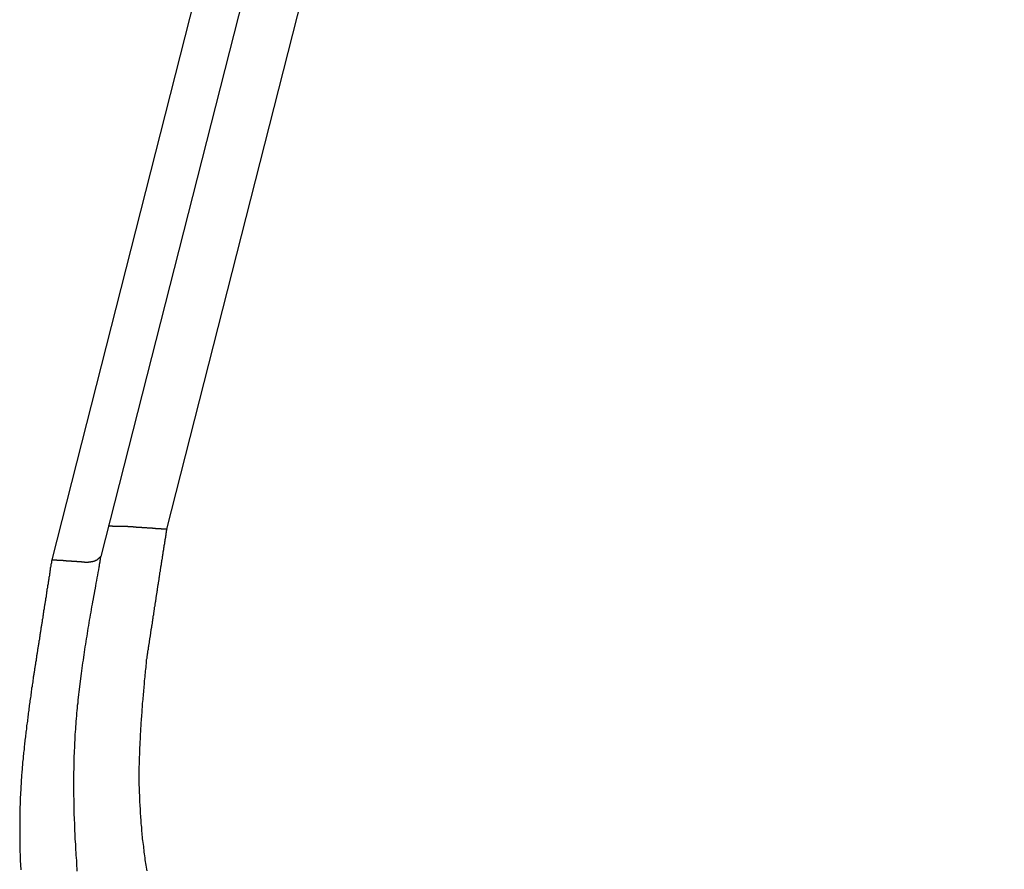
# Model space of a CAD drawing. Units: millimetres. Extents: x 1558 to 2004, y 481 to 796.
# Drawn here: x 1614 to 1616, y 534 to 536 of the extents above; entities that cross this region are included whole.
import ezdxf

# ---------------------------------------------------------------- set-up
doc = ezdxf.new("R2010")
doc.units = ezdxf.units.MM
doc.header["$LTSCALE"] = 65.395
doc.layers.get('0').update_dxf_attribs({"linetype": 'CONTINUOUS', "lineweight": 30})

msp = doc.modelspace()

# ---------------------------------------------------------------- linework, layer by layer
at = {"color": 7, "linetype": 'Continuous'}
for p, q in [((1614.6268, 534.7833), (1620.4674, 557.7392)), ((1620.2354, 557.7002), (1614.3885, 534.7195)), ((1614.4907, 534.7264), (1620.3355, 557.6987))]:
    msp.add_line(p, q, dxfattribs=at)
for points in [[(1614.5051, 534.7902, 0), (1614.5051, 534.7902, 0), (1614.5055, 534.7902, 0), (1614.5059, 534.7902, 0), (1614.5059, 534.7902, 0), (1614.5063, 534.7902, 0), (1614.5067, 534.7902, 0), (1614.5067, 534.7902, 0), (1614.5071, 534.7902, 0), (1614.5076, 534.7902, 0), (1614.508, 534.7902, 0), (1614.508, 534.7902, 0), (1614.5084, 534.7902, 0), (1614.5088, 534.7902, 0), (1614.5088, 534.7902, 0), (1614.5092, 534.7902, 0), (1614.5096, 534.7902, 0), (1614.5096, 534.7902, 0), (1614.51, 534.7902, 0), (1614.5104, 534.7902, 0), (1614.5108, 534.7902, 0), (1614.5108, 534.7902, 0), (1614.5112, 534.7902, 0), (1614.5116, 534.7902, 0), (1614.5116, 534.7902, 0), (1614.512, 534.7902, 0), (1614.5124, 534.7902, 0), (1614.5124, 534.7902, 0), (1614.5128, 534.7902, 0), (1614.5132, 534.7902, 0), (1614.5137, 534.7902, 0), (1614.5137, 534.7902, 0), (1614.5141, 534.7902, 0), (1614.5145, 534.7897, 0), (1614.5145, 534.7897, 0), (1614.5149, 534.7897, 0), (1614.5153, 534.7897, 0), (1614.5153, 534.7897, 0), (1614.5157, 534.7897, 0), (1614.5161, 534.7897, 0), (1614.5165, 534.7897, 0), (1614.5165, 534.7897, 0), (1614.5169, 534.7897, 0), (1614.5173, 534.7897, 0), (1614.5173, 534.7897, 0), (1614.5177, 534.7897, 0), (1614.5181, 534.7897, 0), (1614.5181, 534.7897, 0), (1614.5185, 534.7897, 0), (1614.5189, 534.7897, 0), (1614.5193, 534.7897, 0), (1614.5193, 534.7897, 0), (1614.5197, 534.7897, 0), (1614.5202, 534.7897, 0), (1614.5202, 534.7897, 0), (1614.5206, 534.7897, 0), (1614.521, 534.7897, 0), (1614.521, 534.7897, 0), (1614.5214, 534.7897, 0), (1614.5218, 534.7897, 0), (1614.5222, 534.7897, 0), (1614.5222, 534.7897, 0), (1614.5226, 534.7897, 0), (1614.523, 534.7897, 0), (1614.523, 534.7897, 0), (1614.5234, 534.7897, 0), (1614.5238, 534.7897, 0), (1614.5238, 534.7897, 0), (1614.5242, 534.7897, 0), (1614.5246, 534.7897, 0), (1614.525, 534.7897, 0), (1614.525, 534.7897, 0), (1614.5254, 534.7897, 0), (1614.5258, 534.7897, 0), (1614.5258, 534.7897, 0), (1614.5262, 534.7897, 0), (1614.5267, 534.7897, 0), (1614.5267, 534.7897, 0), (1614.5271, 534.7897, 0), (1614.5275, 534.7897, 0), (1614.5279, 534.7897, 0), (1614.5279, 534.7897, 0), (1614.5283, 534.7897, 0), (1614.5287, 534.7897, 0), (1614.5287, 534.7897, 0), (1614.5291, 534.7897, 0), (1614.5295, 534.7897, 0), (1614.5295, 534.7897, 0), (1614.5299, 534.7897, 0), (1614.5303, 534.7897, 0), (1614.5307, 534.7897, 0), (1614.5307, 534.7897, 0), (1614.5311, 534.7897, 0), (1614.5315, 534.7897, 0), (1614.5315, 534.7897, 0), (1614.5319, 534.7897, 0), (1614.5323, 534.7897, 0), (1614.5323, 534.7897, 0), (1614.5328, 534.7897, 0), (1614.5332, 534.7897, 0), (1614.5336, 534.7897, 0), (1614.5336, 534.7897, 0), (1614.534, 534.7897, 0), (1614.5344, 534.7897, 0), (1614.5344, 534.7897, 0), (1614.5348, 534.7897, 0), (1614.5352, 534.7897, 0), (1614.5352, 534.7897, 0), (1614.5356, 534.7897, 0), (1614.536, 534.7897, 0), (1614.5364, 534.7897, 0), (1614.5364, 534.7897, 0), (1614.5368, 534.7897, 0), (1614.5372, 534.7893, 0), (1614.5372, 534.7893, 0), (1614.5376, 534.7893, 0), (1614.538, 534.7893, 0), (1614.538, 534.7893, 0), (1614.5384, 534.7893, 0), (1614.5388, 534.7893, 0), (1614.5393, 534.7893, 0), (1614.5393, 534.7893, 0), (1614.5397, 534.7893, 0), (1614.5401, 534.7893, 0), (1614.5401, 534.7893, 0), (1614.5405, 534.7893, 0), (1614.5409, 534.7893, 0), (1614.5409, 534.7893, 0)], [(1614.5409, 534.7893, 0), (1614.5417, 534.7893, 0), (1614.5425, 534.7893, 0), (1614.5429, 534.7893, 0), (1614.5437, 534.7893, 0), (1614.5445, 534.7893, 0), (1614.5449, 534.7893, 0), (1614.5458, 534.7889, 0), (1614.5466, 534.7889, 0), (1614.547, 534.7889, 0), (1614.5478, 534.7889, 0), (1614.5486, 534.7889, 0), (1614.549, 534.7889, 0), (1614.5498, 534.7889, 0), (1614.5506, 534.7889, 0), (1614.551, 534.7889, 0), (1614.5519, 534.7885, 0), (1614.5527, 534.7885, 0), (1614.5531, 534.7885, 0), (1614.5539, 534.7885, 0), (1614.5547, 534.7885, 0), (1614.5551, 534.7885, 0), (1614.5559, 534.7885, 0), (1614.5567, 534.7885, 0), (1614.5571, 534.7881, 0), (1614.5579, 534.7881, 0), (1614.5588, 534.7881, 0), (1614.5592, 534.7881, 0), (1614.56, 534.7881, 0), (1614.5608, 534.7881, 0), (1614.5612, 534.7881, 0), (1614.562, 534.7881, 0), (1614.5628, 534.7881, 0), (1614.5632, 534.7877, 0), (1614.564, 534.7877, 0), (1614.5649, 534.7877, 0), (1614.5653, 534.7877, 0), (1614.5661, 534.7877, 0), (1614.5669, 534.7877, 0), (1614.5673, 534.7877, 0), (1614.5681, 534.7877, 0), (1614.5689, 534.7873, 0), (1614.5693, 534.7873, 0), (1614.5701, 534.7873, 0), (1614.571, 534.7873, 0), (1614.5714, 534.7873, 0), (1614.5722, 534.7873, 0), (1614.573, 534.7873, 0), (1614.5734, 534.7873, 0), (1614.5742, 534.7873, 0), (1614.575, 534.7869, 0), (1614.5754, 534.7869, 0), (1614.5762, 534.7869, 0), (1614.577, 534.7869, 0), (1614.5775, 534.7869, 0), (1614.5783, 534.7869, 0), (1614.5791, 534.7869, 0), (1614.5795, 534.7869, 0), (1614.5803, 534.7865, 0), (1614.5811, 534.7865, 0), (1614.5815, 534.7865, 0), (1614.5823, 534.7865, 0), (1614.5827, 534.7865, 0), (1614.5836, 534.7865, 0), (1614.5844, 534.7865, 0), (1614.5848, 534.7865, 0), (1614.5856, 534.7861, 0), (1614.5864, 534.7861, 0), (1614.5868, 534.7861, 0), (1614.5876, 534.7861, 0), (1614.5884, 534.7861, 0), (1614.5888, 534.7861, 0), (1614.5896, 534.7861, 0), (1614.5905, 534.7861, 0), (1614.5909, 534.7861, 0), (1614.5917, 534.7857, 0), (1614.5925, 534.7857, 0), (1614.5929, 534.7857, 0), (1614.5937, 534.7857, 0), (1614.5945, 534.7857, 0), (1614.5949, 534.7857, 0), (1614.5957, 534.7857, 0), (1614.5966, 534.7857, 0), (1614.597, 534.7853, 0), (1614.5978, 534.7853, 0), (1614.5986, 534.7853, 0), (1614.599, 534.7853, 0), (1614.5998, 534.7853, 0), (1614.6006, 534.7853, 0), (1614.601, 534.7853, 0), (1614.6018, 534.7853, 0), (1614.6027, 534.7853, 0), (1614.6031, 534.7849, 0), (1614.6039, 534.7849, 0), (1614.6047, 534.7849, 0), (1614.6051, 534.7849, 0), (1614.6059, 534.7849, 0), (1614.6067, 534.7849, 0), (1614.6071, 534.7849, 0), (1614.6079, 534.7849, 0), (1614.6087, 534.7845, 0), (1614.6092, 534.7845, 0), (1614.61, 534.7845, 0), (1614.6108, 534.7845, 0), (1614.6112, 534.7845, 0), (1614.612, 534.7845, 0), (1614.6128, 534.7845, 0), (1614.6132, 534.7845, 0), (1614.614, 534.7845, 0), (1614.6148, 534.7841, 0), (1614.6153, 534.7841, 0), (1614.6161, 534.7841, 0), (1614.6169, 534.7841, 0), (1614.6173, 534.7841, 0), (1614.6181, 534.7841, 0), (1614.6189, 534.7841, 0), (1614.6193, 534.7841, 0), (1614.6201, 534.7837, 0), (1614.6209, 534.7837, 0), (1614.6213, 534.7837, 0), (1614.6222, 534.7837, 0), (1614.623, 534.7837, 0), (1614.6234, 534.7837, 0), (1614.6242, 534.7837, 0), (1614.625, 534.7837, 0), (1614.6254, 534.7832, 0), (1614.6262, 534.7832, 0), (1614.627, 534.7832, 0)], [(1614.6148, 534.7072, 0), (1614.6148, 534.7077, 0), (1614.6148, 534.7085, 0), (1614.6148, 534.7089, 0), (1614.6153, 534.7097, 0), (1614.6153, 534.7101, 0), (1614.6153, 534.7109, 0), (1614.6153, 534.7113, 0), (1614.6157, 534.7121, 0), (1614.6157, 534.7125, 0), (1614.6157, 534.7133, 0), (1614.6157, 534.7137, 0), (1614.6157, 534.7146, 0), (1614.6161, 534.715, 0), (1614.6161, 534.7158, 0), (1614.6161, 534.7162, 0), (1614.6161, 534.7166, 0), (1614.6165, 534.7174, 0), (1614.6165, 534.7178, 0), (1614.6165, 534.7186, 0), (1614.6165, 534.719, 0), (1614.6169, 534.7198, 0), (1614.6169, 534.7203, 0), (1614.6169, 534.7211, 0), (1614.6169, 534.7215, 0), (1614.6173, 534.7223, 0), (1614.6173, 534.7227, 0), (1614.6173, 534.7235, 0), (1614.6173, 534.7239, 0), (1614.6173, 534.7247, 0), (1614.6177, 534.7251, 0), (1614.6177, 534.7259, 0), (1614.6177, 534.7263, 0), (1614.6177, 534.7272, 0), (1614.6181, 534.7276, 0), (1614.6181, 534.7284, 0), (1614.6181, 534.7288, 0), (1614.6181, 534.7292, 0), (1614.6185, 534.73, 0), (1614.6185, 534.7304, 0), (1614.6185, 534.7312, 0), (1614.6185, 534.7316, 0), (1614.6189, 534.7324, 0), (1614.6189, 534.7329, 0), (1614.6189, 534.7337, 0), (1614.6189, 534.7341, 0), (1614.6189, 534.7349, 0), (1614.6193, 534.7353, 0), (1614.6193, 534.7361, 0), (1614.6193, 534.7365, 0), (1614.6193, 534.7373, 0), (1614.6197, 534.7377, 0), (1614.6197, 534.7385, 0), (1614.6197, 534.7389, 0), (1614.6197, 534.7398, 0), (1614.6201, 534.7402, 0), (1614.6201, 534.7406, 0), (1614.6201, 534.7414, 0), (1614.6201, 534.7418, 0), (1614.6205, 534.7426, 0), (1614.6205, 534.743, 0), (1614.6205, 534.7438, 0), (1614.6205, 534.7442, 0), (1614.6205, 534.745, 0), (1614.6209, 534.7454, 0), (1614.6209, 534.7463, 0), (1614.6209, 534.7467, 0), (1614.6209, 534.7475, 0), (1614.6213, 534.7479, 0), (1614.6213, 534.7487, 0), (1614.6213, 534.7491, 0), (1614.6213, 534.7499, 0), (1614.6218, 534.7503, 0), (1614.6218, 534.7511, 0), (1614.6218, 534.7515, 0), (1614.6218, 534.7524, 0), (1614.6222, 534.7528, 0), (1614.6222, 534.7532, 0), (1614.6222, 534.754, 0), (1614.6222, 534.7544, 0), (1614.6222, 534.7552, 0), (1614.6226, 534.7556, 0), (1614.6226, 534.7564, 0), (1614.6226, 534.7568, 0), (1614.6226, 534.7576, 0), (1614.623, 534.758, 0), (1614.623, 534.7589, 0), (1614.623, 534.7593, 0), (1614.623, 534.7601, 0), (1614.6234, 534.7605, 0), (1614.6234, 534.7613, 0), (1614.6234, 534.7617, 0), (1614.6234, 534.7625, 0), (1614.6238, 534.7629, 0), (1614.6238, 534.7637, 0), (1614.6238, 534.7641, 0), (1614.6238, 534.765, 0), (1614.6238, 534.7654, 0), (1614.6242, 534.7658, 0), (1614.6242, 534.7666, 0), (1614.6242, 534.767, 0), (1614.6242, 534.7678, 0), (1614.6246, 534.7682, 0), (1614.6246, 534.769, 0), (1614.6246, 534.7694, 0), (1614.6246, 534.7702, 0), (1614.625, 534.7706, 0), (1614.625, 534.7715, 0), (1614.625, 534.7719, 0), (1614.625, 534.7727, 0), (1614.6254, 534.7731, 0), (1614.6254, 534.7739, 0), (1614.6254, 534.7743, 0), (1614.6254, 534.7751, 0), (1614.6254, 534.7755, 0), (1614.6258, 534.7763, 0), (1614.6258, 534.7767, 0), (1614.6258, 534.7771, 0), (1614.6258, 534.778, 0), (1614.6262, 534.7784, 0), (1614.6262, 534.7792, 0), (1614.6262, 534.7796, 0), (1614.6262, 534.7804, 0), (1614.6266, 534.7808, 0), (1614.6266, 534.7816, 0), (1614.6266, 534.782, 0), (1614.6266, 534.7828, 0), (1614.627, 534.7832, 0)], [(1614.3885, 534.7194, 0), (1614.3881, 534.7174, 0), (1614.3881, 534.7158, 0), (1614.3877, 534.7137, 0), (1614.3873, 534.7117, 0), (1614.3869, 534.7101, 0), (1614.3869, 534.7081, 0), (1614.3864, 534.706, 0), (1614.386, 534.7044, 0), (1614.3856, 534.7024, 0), (1614.3856, 534.7003, 0), (1614.3852, 534.6987, 0), (1614.3848, 534.6967, 0), (1614.3844, 534.6946, 0), (1614.3844, 534.6926, 0), (1614.384, 534.691, 0), (1614.3836, 534.689, 0), (1614.3836, 534.6869, 0), (1614.3832, 534.6853, 0), (1614.3828, 534.6833, 0), (1614.3824, 534.6812, 0), (1614.3824, 534.6796, 0), (1614.382, 534.6776, 0), (1614.3816, 534.6755, 0), (1614.3812, 534.6739, 0), (1614.3812, 534.6719, 0), (1614.3808, 534.6699, 0), (1614.3804, 534.6678, 0), (1614.3799, 534.6662, 0), (1614.3799, 534.6642, 0), (1614.3795, 534.6621, 0), (1614.3791, 534.6605, 0), (1614.3787, 534.6585, 0), (1614.3787, 534.6564, 0), (1614.3783, 534.6548, 0), (1614.3779, 534.6528, 0), (1614.3779, 534.6508, 0), (1614.3775, 534.6487, 0), (1614.3771, 534.6471, 0), (1614.3767, 534.6451, 0), (1614.3767, 534.643, 0), (1614.3763, 534.6414, 0), (1614.3759, 534.6394, 0), (1614.3755, 534.6373, 0), (1614.3755, 534.6357, 0), (1614.3751, 534.6337, 0), (1614.3747, 534.6317, 0), (1614.3743, 534.63, 0), (1614.3743, 534.628, 0), (1614.3738, 534.626, 0), (1614.3734, 534.6239, 0), (1614.373, 534.6223, 0), (1614.373, 534.6203, 0), (1614.3726, 534.6182, 0), (1614.3722, 534.6166, 0), (1614.3718, 534.6146, 0), (1614.3718, 534.6126, 0), (1614.3714, 534.6109, 0), (1614.371, 534.6089, 0), (1614.371, 534.6069, 0), (1614.3706, 534.6052, 0), (1614.3702, 534.6032, 0), (1614.3698, 534.6012, 0), (1614.3698, 534.5991, 0), (1614.3694, 534.5975, 0), (1614.369, 534.5955, 0), (1614.3686, 534.5935, 0), (1614.3686, 534.5918, 0), (1614.3682, 534.5898, 0), (1614.3678, 534.5878, 0), (1614.3673, 534.5861, 0), (1614.3673, 534.5841, 0), (1614.3669, 534.5821, 0), (1614.3665, 534.5805, 0), (1614.3661, 534.5784, 0), (1614.3661, 534.5764, 0), (1614.3657, 534.5744, 0), (1614.3653, 534.5727, 0), (1614.3653, 534.5707, 0), (1614.3649, 534.5687, 0), (1614.3645, 534.567, 0), (1614.3641, 534.565, 0), (1614.3641, 534.563, 0), (1614.3637, 534.5613, 0), (1614.3633, 534.5593, 0), (1614.3629, 534.5573, 0), (1614.3629, 534.5553, 0), (1614.3625, 534.5536, 0), (1614.3621, 534.5516, 0), (1614.3617, 534.5496, 0), (1614.3617, 534.5479, 0), (1614.3613, 534.5459, 0), (1614.3608, 534.5439, 0), (1614.3604, 534.5422, 0), (1614.3604, 534.5402, 0), (1614.36, 534.5382, 0), (1614.3596, 534.5366, 0), (1614.3592, 534.5345, 0), (1614.3592, 534.5325, 0), (1614.3588, 534.5305, 0), (1614.3584, 534.5288, 0), (1614.3584, 534.5268, 0), (1614.358, 534.5248, 0), (1614.3576, 534.5231, 0), (1614.3572, 534.5211, 0), (1614.3572, 534.5191, 0), (1614.3568, 534.5175, 0), (1614.3564, 534.5154, 0), (1614.356, 534.5134, 0), (1614.356, 534.5118, 0), (1614.3556, 534.5097, 0), (1614.3552, 534.5077, 0), (1614.3547, 534.5057, 0), (1614.3547, 534.504, 0), (1614.3543, 534.502, 0), (1614.3539, 534.5, 0), (1614.3535, 534.4984, 0), (1614.3535, 534.4963, 0), (1614.3531, 534.4943, 0), (1614.3527, 534.4927, 0), (1614.3527, 534.4906, 0), (1614.3523, 534.4886, 0), (1614.3519, 534.487, 0), (1614.3515, 534.4849, 0), (1614.3515, 534.4829, 0), (1614.3511, 534.4809, 0), (1614.3507, 534.4793, 0), (1614.3503, 534.4772, 0)], [(1614.4901, 534.7268, 0), (1614.4897, 534.7263, 0), (1614.4893, 534.7259, 0), (1614.4889, 534.7255, 0), (1614.4885, 534.7251, 0), (1614.488, 534.7247, 0), (1614.4876, 534.7243, 0), (1614.4872, 534.7239, 0), (1614.4868, 534.7239, 0), (1614.4864, 534.7235, 0), (1614.486, 534.7231, 0), (1614.4856, 534.7227, 0), (1614.4852, 534.7223, 0), (1614.4848, 534.7219, 0), (1614.4844, 534.7215, 0), (1614.484, 534.7211, 0), (1614.4836, 534.7211, 0), (1614.4832, 534.7207, 0), (1614.4828, 534.7203, 0), (1614.4824, 534.7198, 0), (1614.482, 534.7194, 0), (1614.4815, 534.7194, 0), (1614.4811, 534.719, 0), (1614.4803, 534.7186, 0), (1614.4799, 534.7186, 0), (1614.4795, 534.7182, 0), (1614.4791, 534.7182, 0), (1614.4787, 534.7178, 0), (1614.4783, 534.7178, 0), (1614.4779, 534.7174, 0), (1614.4771, 534.7174, 0), (1614.4767, 534.717, 0), (1614.4763, 534.717, 0), (1614.4759, 534.7166, 0), (1614.475, 534.7166, 0), (1614.4746, 534.7162, 0), (1614.4742, 534.7162, 0), (1614.4738, 534.7162, 0), (1614.473, 534.7158, 0), (1614.4726, 534.7158, 0), (1614.4722, 534.7158, 0), (1614.4714, 534.7158, 0), (1614.471, 534.7154, 0), (1614.4706, 534.7154, 0), (1614.4702, 534.7154, 0), (1614.4694, 534.7154, 0), (1614.4689, 534.715, 0), (1614.4685, 534.715, 0), (1614.4677, 534.715, 0), (1614.4673, 534.715, 0), (1614.4665, 534.715, 0), (1614.4661, 534.715, 0), (1614.4657, 534.715, 0), (1614.4649, 534.715, 0), (1614.4645, 534.7146, 0), (1614.4641, 534.7146, 0), (1614.4633, 534.7146, 0), (1614.4629, 534.7146, 0), (1614.462, 534.7146, 0), (1614.4616, 534.7146, 0), (1614.4612, 534.7146, 0), (1614.4604, 534.7146, 0), (1614.46, 534.7146, 0), (1614.4592, 534.7146, 0), (1614.4588, 534.7146, 0), (1614.458, 534.7146, 0), (1614.4576, 534.7146, 0), (1614.4572, 534.7146, 0), (1614.4563, 534.715, 0), (1614.4559, 534.715, 0), (1614.4551, 534.715, 0), (1614.4547, 534.715, 0), (1614.4539, 534.715, 0), (1614.4535, 534.715, 0), (1614.4531, 534.715, 0), (1614.4523, 534.715, 0), (1614.4519, 534.715, 0), (1614.4511, 534.715, 0), (1614.4507, 534.715, 0), (1614.4498, 534.7154, 0), (1614.4494, 534.7154, 0), (1614.449, 534.7154, 0), (1614.4482, 534.7154, 0), (1614.4478, 534.7154, 0), (1614.447, 534.7154, 0), (1614.4466, 534.7154, 0), (1614.4458, 534.7154, 0), (1614.4454, 534.7158, 0), (1614.445, 534.7158, 0), (1614.4442, 534.7158, 0), (1614.4437, 534.7158, 0), (1614.4429, 534.7158, 0), (1614.4425, 534.7158, 0), (1614.4417, 534.7158, 0), (1614.4413, 534.7158, 0), (1614.4409, 534.7158, 0), (1614.4401, 534.7162, 0), (1614.4397, 534.7162, 0), (1614.4389, 534.7162, 0), (1614.4385, 534.7162, 0), (1614.4381, 534.7162, 0), (1614.4372, 534.7162, 0), (1614.4368, 534.7162, 0), (1614.436, 534.7162, 0), (1614.4356, 534.7162, 0), (1614.4352, 534.7166, 0), (1614.4344, 534.7166, 0), (1614.434, 534.7166, 0), (1614.4336, 534.7166, 0), (1614.4328, 534.7166, 0), (1614.4324, 534.7166, 0), (1614.4316, 534.7166, 0), (1614.4312, 534.7166, 0), (1614.4307, 534.7166, 0), (1614.4299, 534.7166, 0), (1614.4295, 534.717, 0), (1614.4291, 534.717, 0), (1614.4283, 534.717, 0), (1614.4279, 534.717, 0), (1614.4271, 534.717, 0), (1614.4267, 534.717, 0), (1614.4263, 534.717, 0), (1614.4255, 534.717, 0), (1614.4251, 534.717, 0), (1614.4246, 534.717, 0), (1614.4238, 534.7174, 0), (1614.4234, 534.7174, 0), (1614.423, 534.7174, 0), (1614.4222, 534.7174, 0), (1614.4218, 534.7174, 0), (1614.4214, 534.7174, 0), (1614.4206, 534.7174, 0), (1614.4202, 534.7174, 0), (1614.4198, 534.7174, 0), (1614.419, 534.7174, 0), (1614.4186, 534.7174, 0), (1614.4181, 534.7178, 0), (1614.4173, 534.7178, 0), (1614.4169, 534.7178, 0), (1614.4165, 534.7178, 0), (1614.4157, 534.7178, 0), (1614.4153, 534.7178, 0), (1614.4149, 534.7178, 0), (1614.4141, 534.7178, 0), (1614.4137, 534.7178, 0), (1614.4133, 534.7178, 0), (1614.4125, 534.7178, 0), (1614.4121, 534.7182, 0), (1614.4116, 534.7182, 0), (1614.4108, 534.7182, 0), (1614.4104, 534.7182, 0), (1614.41, 534.7182, 0), (1614.4092, 534.7182, 0), (1614.4088, 534.7182, 0), (1614.4084, 534.7182, 0), (1614.4076, 534.7182, 0), (1614.4072, 534.7182, 0), (1614.4068, 534.7182, 0), (1614.406, 534.7182, 0), (1614.4055, 534.7186, 0), (1614.4051, 534.7186, 0), (1614.4043, 534.7186, 0), (1614.4039, 534.7186, 0), (1614.4035, 534.7186, 0), (1614.4027, 534.7186, 0), (1614.4023, 534.7186, 0), (1614.4019, 534.7186, 0), (1614.4011, 534.7186, 0), (1614.4007, 534.7186, 0), (1614.4003, 534.7186, 0), (1614.3999, 534.7186, 0), (1614.399, 534.719, 0), (1614.3986, 534.719, 0), (1614.3982, 534.719, 0), (1614.3974, 534.719, 0), (1614.397, 534.719, 0), (1614.3966, 534.719, 0), (1614.3958, 534.719, 0), (1614.3954, 534.719, 0), (1614.395, 534.719, 0), (1614.3942, 534.719, 0), (1614.3938, 534.719, 0), (1614.3934, 534.719, 0), (1614.3929, 534.7194, 0), (1614.3921, 534.7194, 0), (1614.3917, 534.7194, 0), (1614.3913, 534.7194, 0), (1614.3905, 534.7194, 0), (1614.3901, 534.7194, 0), (1614.3897, 534.7194, 0), (1614.3889, 534.7194, 0), (1614.3885, 534.7194, 0)], [(1614.4868, 534.7048, 0), (1614.4868, 534.7048, 0), (1614.4868, 534.7052, 0), (1614.4868, 534.7052, 0), (1614.4868, 534.7056, 0), (1614.4868, 534.7056, 0), (1614.4868, 534.7056, 0), (1614.4868, 534.706, 0), (1614.4868, 534.706, 0), (1614.4872, 534.7064, 0), (1614.4872, 534.7064, 0), (1614.4872, 534.7068, 0), (1614.4872, 534.7068, 0), (1614.4872, 534.7072, 0), (1614.4872, 534.7072, 0), (1614.4872, 534.7072, 0), (1614.4872, 534.7077, 0), (1614.4872, 534.7077, 0), (1614.4872, 534.7081, 0), (1614.4872, 534.7081, 0), (1614.4872, 534.7085, 0), (1614.4872, 534.7085, 0), (1614.4872, 534.7085, 0), (1614.4876, 534.7089, 0), (1614.4876, 534.7089, 0), (1614.4876, 534.7093, 0), (1614.4876, 534.7093, 0), (1614.4876, 534.7097, 0), (1614.4876, 534.7097, 0), (1614.4876, 534.7101, 0), (1614.4876, 534.7101, 0), (1614.4876, 534.7101, 0), (1614.4876, 534.7105, 0), (1614.4876, 534.7105, 0), (1614.4876, 534.7109, 0), (1614.4876, 534.7109, 0), (1614.4876, 534.7113, 0), (1614.4876, 534.7113, 0), (1614.488, 534.7113, 0), (1614.488, 534.7117, 0), (1614.488, 534.7117, 0), (1614.488, 534.7121, 0), (1614.488, 534.7121, 0), (1614.488, 534.7125, 0), (1614.488, 534.7125, 0), (1614.488, 534.7129, 0), (1614.488, 534.7129, 0), (1614.488, 534.7129, 0), (1614.488, 534.7133, 0), (1614.488, 534.7133, 0), (1614.488, 534.7137, 0), (1614.488, 534.7137, 0), (1614.488, 534.7142, 0), (1614.4885, 534.7142, 0), (1614.4885, 534.7142, 0), (1614.4885, 534.7146, 0), (1614.4885, 534.7146, 0), (1614.4885, 534.715, 0), (1614.4885, 534.715, 0), (1614.4885, 534.7154, 0), (1614.4885, 534.7154, 0), (1614.4885, 534.7158, 0), (1614.4885, 534.7158, 0), (1614.4885, 534.7158, 0), (1614.4885, 534.7162, 0), (1614.4885, 534.7162, 0), (1614.4885, 534.7166, 0), (1614.4889, 534.7166, 0), (1614.4889, 534.717, 0), (1614.4889, 534.717, 0), (1614.4889, 534.717, 0), (1614.4889, 534.7174, 0), (1614.4889, 534.7174, 0), (1614.4889, 534.7178, 0), (1614.4889, 534.7178, 0), (1614.4889, 534.7182, 0), (1614.4889, 534.7182, 0), (1614.4889, 534.7186, 0), (1614.4889, 534.7186, 0), (1614.4889, 534.7186, 0), (1614.4889, 534.719, 0), (1614.4889, 534.719, 0), (1614.4893, 534.7194, 0), (1614.4893, 534.7194, 0), (1614.4893, 534.7198, 0), (1614.4893, 534.7198, 0), (1614.4893, 534.7198, 0), (1614.4893, 534.7203, 0), (1614.4893, 534.7203, 0), (1614.4893, 534.7207, 0), (1614.4893, 534.7207, 0), (1614.4893, 534.7211, 0), (1614.4893, 534.7211, 0), (1614.4893, 534.7215, 0), (1614.4893, 534.7215, 0), (1614.4893, 534.7215, 0), (1614.4893, 534.7219, 0), (1614.4897, 534.7219, 0), (1614.4897, 534.7223, 0), (1614.4897, 534.7223, 0), (1614.4897, 534.7227, 0), (1614.4897, 534.7227, 0), (1614.4897, 534.7227, 0), (1614.4897, 534.7231, 0), (1614.4897, 534.7231, 0), (1614.4897, 534.7235, 0), (1614.4897, 534.7235, 0), (1614.4897, 534.7239, 0), (1614.4897, 534.7239, 0), (1614.4897, 534.7243, 0), (1614.4897, 534.7243, 0), (1614.4901, 534.7243, 0), (1614.4901, 534.7247, 0), (1614.4901, 534.7247, 0), (1614.4901, 534.7251, 0), (1614.4901, 534.7251, 0), (1614.4901, 534.7255, 0), (1614.4901, 534.7255, 0), (1614.4901, 534.7255, 0), (1614.4901, 534.7259, 0), (1614.4901, 534.7259, 0), (1614.4901, 534.7263, 0), (1614.4901, 534.7263, 0), (1614.4901, 534.7268, 0), (1614.4901, 534.7268, 0), (1614.4901, 534.7272, 0), (1614.4905, 534.7272, 0), (1614.4905, 534.7272, 0)], [(1614.4413, 534.0757, 0), (1614.4409, 534.0814, 0), (1614.4405, 534.0871, 0), (1614.4401, 534.0924, 0), (1614.4401, 534.0981, 0), (1614.4397, 534.1037, 0), (1614.4393, 534.109, 0), (1614.4389, 534.1147, 0), (1614.4385, 534.1204, 0), (1614.4381, 534.1257, 0), (1614.4381, 534.1314, 0), (1614.4377, 534.1371, 0), (1614.4372, 534.1424, 0), (1614.4372, 534.148, 0), (1614.4368, 534.1537, 0), (1614.4364, 534.159, 0), (1614.4364, 534.1647, 0), (1614.436, 534.17, 0), (1614.436, 534.1757, 0), (1614.4356, 534.1814, 0), (1614.4356, 534.1866, 0), (1614.4352, 534.1923, 0), (1614.4352, 534.198, 0), (1614.4352, 534.2033, 0), (1614.4348, 534.209, 0), (1614.4348, 534.2147, 0), (1614.4348, 534.22, 0), (1614.4348, 534.2257, 0), (1614.4344, 534.2314, 0), (1614.4344, 534.2366, 0), (1614.4344, 534.2423, 0), (1614.4344, 534.2476, 0), (1614.4344, 534.2533, 0), (1614.4344, 534.259, 0), (1614.4344, 534.2643, 0), (1614.4344, 534.27, 0), (1614.4344, 534.2757, 0), (1614.4344, 534.2809, 0), (1614.4348, 534.2866, 0), (1614.4348, 534.2919, 0), (1614.4348, 534.2976, 0), (1614.4352, 534.3033, 0), (1614.4352, 534.3086, 0), (1614.4352, 534.3143, 0), (1614.4356, 534.3195, 0), (1614.4356, 534.3252, 0), (1614.436, 534.3309, 0), (1614.436, 534.3362, 0), (1614.4364, 534.3419, 0), (1614.4368, 534.3472, 0), (1614.4372, 534.3529, 0), (1614.4372, 534.3586, 0), (1614.4377, 534.3638, 0), (1614.4381, 534.3695, 0), (1614.4385, 534.3748, 0), (1614.4389, 534.3805, 0), (1614.4393, 534.3858, 0), (1614.4397, 534.3915, 0), (1614.4401, 534.3972, 0), (1614.4405, 534.4024, 0), (1614.4413, 534.4081, 0), (1614.4417, 534.4134, 0), (1614.4421, 534.4191, 0), (1614.4429, 534.4244, 0), (1614.4433, 534.4301, 0), (1614.4437, 534.4354, 0), (1614.4446, 534.4411, 0), (1614.4454, 534.4467, 0), (1614.4458, 534.452, 0), (1614.4466, 534.4577, 0), (1614.447, 534.463, 0), (1614.4478, 534.4687, 0), (1614.4486, 534.474, 0), (1614.4494, 534.4797, 0), (1614.4498, 534.4849, 0), (1614.4507, 534.4906, 0), (1614.4515, 534.4959, 0), (1614.4523, 534.5016, 0), (1614.4531, 534.5069, 0), (1614.4539, 534.5126, 0), (1614.4547, 534.5183, 0), (1614.4555, 534.5236, 0), (1614.4563, 534.5292, 0), (1614.4572, 534.5345, 0), (1614.458, 534.5402, 0), (1614.4588, 534.5455, 0), (1614.4596, 534.5512, 0), (1614.4604, 534.5565, 0), (1614.4616, 534.5622, 0), (1614.4624, 534.5674, 0), (1614.4633, 534.5731, 0), (1614.4641, 534.5784, 0), (1614.4653, 534.5841, 0), (1614.4661, 534.5894, 0), (1614.4669, 534.5951, 0), (1614.4681, 534.6004, 0), (1614.4689, 534.6061, 0), (1614.4698, 534.6113, 0), (1614.471, 534.617, 0), (1614.4718, 534.6223, 0), (1614.4726, 534.628, 0), (1614.4738, 534.6333, 0), (1614.4746, 534.639, 0), (1614.4759, 534.6443, 0), (1614.4767, 534.6499, 0), (1614.4779, 534.6552, 0), (1614.4787, 534.6609, 0), (1614.4799, 534.6662, 0), (1614.4807, 534.6719, 0), (1614.4815, 534.6772, 0), (1614.4828, 534.6829, 0), (1614.4836, 534.6881, 0), (1614.4848, 534.6938, 0), (1614.4856, 534.6991, 0), (1614.4868, 534.7048, 0)], [(1614.5848, 534.5134, 0), (1614.5852, 534.515, 0), (1614.5856, 534.5166, 0), (1614.5856, 534.5179, 0), (1614.586, 534.5195, 0), (1614.586, 534.5211, 0), (1614.5864, 534.5227, 0), (1614.5864, 534.524, 0), (1614.5868, 534.5256, 0), (1614.5872, 534.5272, 0), (1614.5872, 534.5288, 0), (1614.5876, 534.5301, 0), (1614.5876, 534.5317, 0), (1614.588, 534.5333, 0), (1614.5884, 534.5349, 0), (1614.5884, 534.5362, 0), (1614.5888, 534.5378, 0), (1614.5888, 534.5394, 0), (1614.5892, 534.541, 0), (1614.5892, 534.5422, 0), (1614.5896, 534.5439, 0), (1614.5901, 534.5455, 0), (1614.5901, 534.5471, 0), (1614.5905, 534.5483, 0), (1614.5905, 534.55, 0), (1614.5909, 534.5516, 0), (1614.5909, 534.5532, 0), (1614.5913, 534.5544, 0), (1614.5917, 534.5561, 0), (1614.5917, 534.5577, 0), (1614.5921, 534.5593, 0), (1614.5921, 534.5605, 0), (1614.5925, 534.5622, 0), (1614.5925, 534.5638, 0), (1614.5929, 534.5654, 0), (1614.5933, 534.5666, 0), (1614.5933, 534.5683, 0), (1614.5937, 534.5699, 0), (1614.5937, 534.5715, 0), (1614.5941, 534.5727, 0), (1614.5945, 534.5744, 0), (1614.5945, 534.576, 0), (1614.5949, 534.5776, 0), (1614.5949, 534.5788, 0), (1614.5953, 534.5805, 0), (1614.5953, 534.5821, 0), (1614.5957, 534.5837, 0), (1614.5961, 534.5849, 0), (1614.5961, 534.5865, 0), (1614.5966, 534.5882, 0), (1614.5966, 534.5898, 0), (1614.597, 534.5914, 0), (1614.597, 534.5926, 0), (1614.5974, 534.5943, 0), (1614.5978, 534.5959, 0), (1614.5978, 534.5975, 0), (1614.5982, 534.5987, 0), (1614.5982, 534.6004, 0), (1614.5986, 534.602, 0), (1614.5986, 534.6036, 0), (1614.599, 534.6048, 0), (1614.5994, 534.6065, 0), (1614.5994, 534.6081, 0), (1614.5998, 534.6097, 0), (1614.5998, 534.6109, 0), (1614.6002, 534.6126, 0), (1614.6006, 534.6142, 0), (1614.6006, 534.6158, 0), (1614.601, 534.617, 0), (1614.601, 534.6187, 0), (1614.6014, 534.6203, 0), (1614.6014, 534.6219, 0), (1614.6018, 534.6231, 0), (1614.6022, 534.6247, 0), (1614.6022, 534.6264, 0), (1614.6027, 534.628, 0), (1614.6027, 534.6292, 0), (1614.6031, 534.6308, 0), (1614.6031, 534.6325, 0), (1614.6035, 534.6341, 0), (1614.6039, 534.6353, 0), (1614.6039, 534.6369, 0), (1614.6043, 534.6386, 0), (1614.6043, 534.6402, 0), (1614.6047, 534.6414, 0), (1614.6047, 534.643, 0), (1614.6051, 534.6447, 0), (1614.6055, 534.6463, 0), (1614.6055, 534.6475, 0), (1614.6059, 534.6491, 0), (1614.6059, 534.6508, 0), (1614.6063, 534.6524, 0), (1614.6063, 534.6536, 0), (1614.6067, 534.6552, 0), (1614.6071, 534.6569, 0), (1614.6071, 534.6585, 0), (1614.6075, 534.6597, 0), (1614.6075, 534.6613, 0), (1614.6079, 534.6629, 0), (1614.6083, 534.6646, 0), (1614.6083, 534.6658, 0), (1614.6087, 534.6674, 0), (1614.6087, 534.669, 0), (1614.6092, 534.6707, 0), (1614.6092, 534.6723, 0), (1614.6096, 534.6735, 0), (1614.61, 534.6751, 0), (1614.61, 534.6768, 0), (1614.6104, 534.6784, 0), (1614.6104, 534.6796, 0), (1614.6108, 534.6812, 0), (1614.6108, 534.6829, 0), (1614.6112, 534.6845, 0), (1614.6116, 534.6857, 0), (1614.6116, 534.6873, 0), (1614.612, 534.689, 0), (1614.612, 534.6906, 0), (1614.6124, 534.6918, 0), (1614.6124, 534.6934, 0), (1614.6128, 534.6951, 0), (1614.6132, 534.6967, 0), (1614.6132, 534.6979, 0), (1614.6136, 534.6995, 0), (1614.6136, 534.7012, 0), (1614.614, 534.7028, 0), (1614.6144, 534.704, 0), (1614.6144, 534.7056, 0), (1614.6148, 534.7072, 0)], [(1614.5856, 534.0765, 0), (1614.5852, 534.0802, 0), (1614.5844, 534.0842, 0), (1614.584, 534.0883, 0), (1614.5831, 534.092, 0), (1614.5827, 534.096, 0), (1614.5819, 534.0997, 0), (1614.5815, 534.1037, 0), (1614.5811, 534.1078, 0), (1614.5803, 534.1115, 0), (1614.5799, 534.1155, 0), (1614.5795, 534.1196, 0), (1614.5791, 534.1233, 0), (1614.5787, 534.1273, 0), (1614.5783, 534.1314, 0), (1614.5775, 534.135, 0), (1614.577, 534.1391, 0), (1614.5766, 534.1432, 0), (1614.5762, 534.1468, 0), (1614.5758, 534.1509, 0), (1614.5754, 534.1549, 0), (1614.575, 534.1586, 0), (1614.575, 534.1627, 0), (1614.5746, 534.1667, 0), (1614.5742, 534.1704, 0), (1614.5738, 534.1745, 0), (1614.5734, 534.1785, 0), (1614.5734, 534.1826, 0), (1614.573, 534.1862, 0), (1614.5726, 534.1903, 0), (1614.5722, 534.1944, 0), (1614.5722, 534.198, 0), (1614.5718, 534.2021, 0), (1614.5718, 534.2062, 0), (1614.5714, 534.2098, 0), (1614.5714, 534.2139, 0), (1614.571, 534.2179, 0), (1614.571, 534.222, 0), (1614.5705, 534.2257, 0), (1614.5705, 534.2297, 0), (1614.5705, 534.2338, 0), (1614.5701, 534.2374, 0), (1614.5701, 534.2415, 0), (1614.5701, 534.2456, 0), (1614.5701, 534.2496, 0), (1614.5697, 534.2533, 0), (1614.5697, 534.2574, 0), (1614.5697, 534.2614, 0), (1614.5697, 534.2651, 0), (1614.5697, 534.2691, 0), (1614.5697, 534.2732, 0), (1614.5697, 534.2769, 0), (1614.5697, 534.2809, 0), (1614.5697, 534.285, 0), (1614.5697, 534.2891, 0), (1614.5697, 534.2927, 0), (1614.5701, 534.2968, 0), (1614.5701, 534.3008, 0), (1614.5701, 534.3045, 0), (1614.5701, 534.3086, 0), (1614.5701, 534.3126, 0), (1614.5705, 534.3163, 0), (1614.5705, 534.3204, 0), (1614.5705, 534.3244, 0), (1614.571, 534.3285, 0), (1614.571, 534.3321, 0), (1614.5714, 534.3362, 0), (1614.5714, 534.3403, 0), (1614.5714, 534.3439, 0), (1614.5718, 534.348, 0), (1614.5718, 534.3521, 0), (1614.5722, 534.3557, 0), (1614.5722, 534.3598, 0), (1614.5726, 534.3638, 0), (1614.573, 534.3679, 0), (1614.573, 534.3716, 0), (1614.5734, 534.3756, 0), (1614.5734, 534.3797, 0), (1614.5738, 534.3833, 0), (1614.5742, 534.3874, 0), (1614.5742, 534.3915, 0), (1614.5746, 534.3951, 0), (1614.575, 534.3992, 0), (1614.5754, 534.4033, 0), (1614.5754, 534.4069, 0), (1614.5758, 534.411, 0), (1614.5762, 534.415, 0), (1614.5766, 534.4191, 0), (1614.5766, 534.4228, 0), (1614.577, 534.4268, 0), (1614.5775, 534.4309, 0), (1614.5779, 534.4346, 0), (1614.5783, 534.4386, 0), (1614.5783, 534.4427, 0), (1614.5787, 534.4463, 0), (1614.5791, 534.4504, 0), (1614.5795, 534.4545, 0), (1614.5799, 534.4581, 0), (1614.5803, 534.4622, 0), (1614.5807, 534.4663, 0), (1614.5807, 534.4699, 0), (1614.5811, 534.474, 0), (1614.5815, 534.478, 0), (1614.5819, 534.4821, 0), (1614.5823, 534.4858, 0), (1614.5827, 534.4898, 0), (1614.5831, 534.4939, 0), (1614.5836, 534.4975, 0), (1614.584, 534.5016, 0), (1614.5844, 534.5057, 0), (1614.5848, 534.5093, 0), (1614.5848, 534.5134, 0)], [(1614.3503, 534.4772, 0), (1614.3499, 534.474, 0), (1614.3495, 534.4707, 0), (1614.3491, 534.4675, 0), (1614.3487, 534.4642, 0), (1614.3482, 534.461, 0), (1614.3478, 534.4577, 0), (1614.347, 534.4545, 0), (1614.3466, 534.4512, 0), (1614.3462, 534.448, 0), (1614.3458, 534.4447, 0), (1614.3454, 534.4415, 0), (1614.345, 534.4382, 0), (1614.3446, 534.435, 0), (1614.3442, 534.4317, 0), (1614.3434, 534.4285, 0), (1614.343, 534.4252, 0), (1614.3426, 534.422, 0), (1614.3421, 534.4187, 0), (1614.3417, 534.4155, 0), (1614.3413, 534.4122, 0), (1614.3409, 534.4089, 0), (1614.3405, 534.4057, 0), (1614.3401, 534.4024, 0), (1614.3397, 534.3992, 0), (1614.3393, 534.3959, 0), (1614.3389, 534.3927, 0), (1614.3385, 534.3894, 0), (1614.3381, 534.3862, 0), (1614.3377, 534.3829, 0), (1614.3369, 534.3797, 0), (1614.3365, 534.3764, 0), (1614.3361, 534.3732, 0), (1614.3361, 534.3699, 0), (1614.3356, 534.3667, 0), (1614.3352, 534.3634, 0), (1614.3348, 534.3602, 0), (1614.3344, 534.3569, 0), (1614.334, 534.3537, 0), (1614.3336, 534.3504, 0), (1614.3332, 534.3472, 0), (1614.3328, 534.3439, 0), (1614.3324, 534.3407, 0), (1614.332, 534.3374, 0), (1614.3316, 534.3342, 0), (1614.3312, 534.3309, 0), (1614.3312, 534.3277, 0), (1614.3308, 534.3244, 0), (1614.3304, 534.3212, 0), (1614.33, 534.3179, 0), (1614.3296, 534.3147, 0), (1614.3296, 534.3114, 0), (1614.3291, 534.3082, 0), (1614.3287, 534.3049, 0), (1614.3283, 534.3017, 0), (1614.3283, 534.2984, 0), (1614.3279, 534.2952, 0), (1614.3275, 534.2919, 0), (1614.3271, 534.2887, 0), (1614.3271, 534.2854, 0), (1614.3267, 534.2822, 0), (1614.3267, 534.2789, 0), (1614.3263, 534.2757, 0), (1614.3259, 534.272, 0), (1614.3259, 534.2687, 0), (1614.3255, 534.2655, 0), (1614.3255, 534.2622, 0), (1614.3251, 534.259, 0), (1614.3251, 534.2557, 0), (1614.3247, 534.2525, 0), (1614.3247, 534.2492, 0), (1614.3243, 534.246, 0), (1614.3243, 534.2427, 0), (1614.3239, 534.2395, 0), (1614.3239, 534.2362, 0), (1614.3239, 534.233, 0), (1614.3235, 534.2297, 0), (1614.3235, 534.2265, 0), (1614.3235, 534.2232, 0), (1614.323, 534.22, 0), (1614.323, 534.2167, 0), (1614.323, 534.2131, 0), (1614.3226, 534.2098, 0), (1614.3226, 534.2066, 0), (1614.3226, 534.2033, 0), (1614.3226, 534.2001, 0), (1614.3226, 534.1968, 0), (1614.3222, 534.1936, 0), (1614.3222, 534.1903, 0), (1614.3222, 534.1871, 0), (1614.3222, 534.1838, 0), (1614.3222, 534.1806, 0), (1614.3222, 534.1773, 0), (1614.3222, 534.1741, 0), (1614.3222, 534.1708, 0), (1614.3222, 534.1671, 0), (1614.3222, 534.1639, 0), (1614.3222, 534.1606, 0), (1614.3222, 534.1574, 0), (1614.3222, 534.1541, 0), (1614.3222, 534.1509, 0), (1614.3222, 534.1476, 0), (1614.3222, 534.1444, 0), (1614.3222, 534.1411, 0), (1614.3222, 534.1379, 0), (1614.3222, 534.1346, 0), (1614.3222, 534.1314, 0), (1614.3226, 534.1281, 0), (1614.3226, 534.1249, 0), (1614.3226, 534.1212, 0), (1614.3226, 534.118, 0), (1614.3226, 534.1147, 0), (1614.323, 534.1115, 0), (1614.323, 534.1082, 0), (1614.323, 534.105, 0), (1614.3235, 534.1017, 0), (1614.3235, 534.0985, 0), (1614.3235, 534.0952, 0), (1614.3239, 534.092, 0), (1614.3239, 534.0887, 0), (1614.3239, 534.0855, 0), (1614.3243, 534.0822, 0), (1614.3243, 534.079, 0)]]:
    msp.add_polyline3d(points, dxfattribs=at)

doc.saveas('drawing.dxf')
